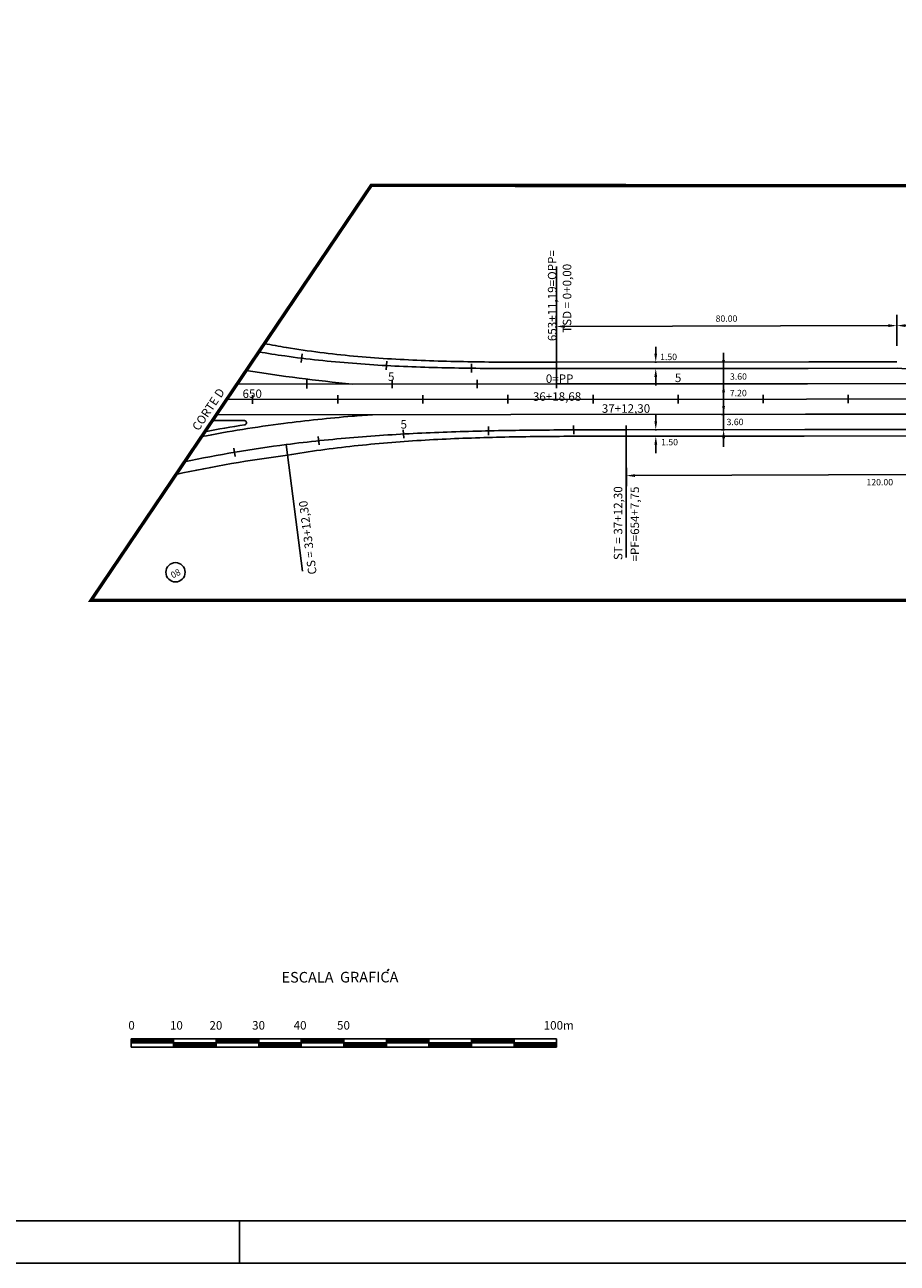
# Model space of a CAD drawing. Extents: x 190771 to 192496, y 2183604 to 2184199.
# Drawn here: x 192076 to 192281, y 2183604 to 2183895 of the extents above; entities that cross this region are included whole.
import ezdxf
from ezdxf.enums import TextEntityAlignment as Align

# ---------------------------------------------------------------- set-up
doc = ezdxf.new("R2010")
doc.units = 0
doc.header["$LTSCALE"] = 50.8
doc.header["$MEASUREMENT"] = 0
doc.layers.get('0').update_dxf_attribs({"color": 3, "linetype": 'CONTINUOUS'})
doc.layers.get('DEFPOINTS').update_dxf_attribs({"linetype": 'CONTINUOUS'})
for name, color, linetype in [('02', 2, 'CONTINUOUS'), ('03', 3, 'CONTINUOUS'), ('1', 1, 'CONTINUOUS'), ('2', 2, 'CONTINUOUS'), ('EIXO', 1, 'CONTINUOUS'), ('ESTACA', 3, 'CONTINUOUS'), ('PROJETO', 4, 'CONTINUOUS')]:
    doc.layers.add(name, color=color, linetype=linetype)
doc.styles.add('L100', font='simplex', dxfattribs={"height": 5})
doc.styles.add('L60', font='simplex', dxfattribs={"height": 1.5})
doc.styles.add('L80', font='simplex', dxfattribs={"height": 2})
doc.styles.add('R80', font='SIMPLEX.SHX', dxfattribs={"oblique": 35, "height": 2})
doc.styles.add('RG100', font='SIMPLEX.SHX', dxfattribs={"height": 2.5})
doc.styles.add('RG80', font='SIMPLEX.SHX', dxfattribs={"height": 2})
doc.dimstyles.new('L60$0', dxfattribs={"dimtxt": 0.5, "dimasz": 2, "dimexe": 2.5, "dimexo": 2.5, "dimgap": 1, "dimtad": 2, "dimzin": 1, "dimtxsty": 'L60', "dimcen": 0.09, "dimclrd": 7, "dimclre": 7, "dimclrt": 2, "dimaunit": 1, "dimazin": 3, "dimtfac": 1, "dimtofl": 0, "dimtmove": 0, "dimatfit": 3, "dimtolj": 1, "dimtzin": 1})

# ---------------------------------------------------------------- blocks, each defined once
blk = doc.blocks.new('*D74')
at = {"color": 7, "linetype": 'BYBLOCK'}
for p, q in [((192280.77, 2183819.44), (192280.77, 2183826.67)), ((192330.77, 2183819.48), (192330.77, 2183826.71)), ((192282.77, 2183824.17), (192328.77, 2183824.21))]:
    blk.add_line(p, q, dxfattribs=at)
for points in [[(192282.77, 2183824.5), (192282.77, 2183823.84), (192280.77, 2183824.17)], [(192328.77, 2183824.54), (192328.77, 2183823.88), (192330.77, 2183824.21)]]:
    blk.add_solid(points, dxfattribs=at)
at = {"layer": 'DEFPOINTS', "color": 0, "linetype": 'BYBLOCK'}
for p in [(192330.77, 2183824.21), (192280.77, 2183816.94), (192330.77, 2183816.98)]:
    blk.add_point(p, dxfattribs=at)
at = {"color": 2, "linetype": 'BYBLOCK', "insert": (192305.77, 2183825.94), "char_height": 1.5, "attachment_point": 5, "rotation": 0.0464, "style": 'L60'}
blk.add_mtext('\\A1;50.00', dxfattribs=at)
blk = doc.blocks.new('*X72')
at = {"color": 0}
for p, q in [((300, 44.25), (310, 44.25)), ((300, 44), (310, 44)), ((300, 43.75), (310, 43.75)), ((320, 44.25), (330, 44.25)), ((320, 44), (330, 44)), ((320, 43.75), (330, 43.75)), ((340, 44.25), (350, 44.25)), ((340, 44), (350, 44)), ((340, 43.75), (350, 43.75)), ((360, 44.25), (370, 44.25)), ((360, 44), (370, 44)), ((360, 43.75), (370, 43.75)), ((380, 44.25), (390, 44.25)), ((380, 44), (390, 44)), ((380, 43.75), (390, 43.75)), ((300, 43.5), (310, 43.5)), ((310, 43.25), (320, 43.25)), ((310, 43), (320, 43)), ((310, 42.75), (320, 42.75)), ((310, 42.5), (320, 42.5)), ((320, 43.5), (330, 43.5)), ((330, 43.25), (340, 43.25)), ((330, 43), (340, 43)), ((330, 42.75), (340, 42.75)), ((330, 42.5), (340, 42.5)), ((340, 43.5), (350, 43.5)), ((350, 43.25), (360, 43.25)), ((350, 43), (360, 43)), ((350, 42.75), (360, 42.75)), ((350, 42.5), (360, 42.5)), ((360, 43.5), (370, 43.5)), ((370, 43.25), (380, 43.25)), ((370, 43), (380, 43)), ((370, 42.75), (380, 42.75)), ((370, 42.5), (380, 42.5)), ((380, 43.5), (390, 43.5)), ((390, 43.25), (400, 43.25)), ((390, 43), (400, 43)), ((390, 42.75), (400, 42.75)), ((390, 42.5), (400, 42.5))]:
    blk.add_line(p, q, dxfattribs=at)
blk = doc.blocks.new('LBL_TIC')
blk.add_line((0, -0.04165), (0, 0.04165))
blk = doc.blocks.new('STA_TIC')
blk.add_line((0, -0.04165), (0, 0.04165))
blk = doc.blocks.new('*D90')
at = {"color": 7, "linetype": 'BYBLOCK'}
for p, q in [((192200.84, 2183820.34), (192200.83, 2183824.68)), ((192280.84, 2183820.55), (192280.83, 2183824.88)), ((192202.84, 2183822.19), (192278.84, 2183822.38))]:
    blk.add_line(p, q, dxfattribs=at)
for points in [[(192202.83, 2183822.52), (192202.84, 2183821.85), (192200.84, 2183822.18)], [(192278.84, 2183822.71), (192278.84, 2183822.04), (192280.84, 2183822.38)]]:
    blk.add_solid(points, dxfattribs=at)
at = {"layer": 'DEFPOINTS', "color": 0, "linetype": 'BYBLOCK'}
for p in [(192280.84, 2183822.38), (192200.85, 2183817.84), (192280.85, 2183818.05)]:
    blk.add_point(p, dxfattribs=at)
at = {"color": 2, "linetype": 'BYBLOCK', "insert": (192240.83, 2183824.03), "char_height": 1.5, "attachment_point": 5, "rotation": 0.1446, "style": 'L60'}
blk.add_mtext('\\A1;80.00', dxfattribs=at)
blk = doc.blocks.new('*D91')
at = {"color": 7, "linetype": 'BYBLOCK'}
for p, q in [((192217.17, 2183790.76), (192217.18, 2183786.42)), ((192334.28, 2183789.31), (192219.17, 2183788.93)), ((192336.27, 2183791.15), (192336.29, 2183786.81))]:
    blk.add_line(p, q, dxfattribs=at)
for points in [[(192219.17, 2183789.26), (192219.17, 2183788.6), (192217.17, 2183788.92)], [(192334.28, 2183789.64), (192334.28, 2183788.97), (192336.28, 2183789.31)]]:
    blk.add_solid(points, dxfattribs=at)
at = {"layer": 'DEFPOINTS', "color": 0, "linetype": 'BYBLOCK'}
for p in [(192217.16, 2183793.26), (192336.27, 2183793.65), (192217.17, 2183788.92)]:
    blk.add_point(p, dxfattribs=at)
at = {"color": 2, "linetype": 'BYBLOCK', "insert": (192276.73, 2183787.37), "char_height": 1.5, "attachment_point": 5, "rotation": 0.1881, "style": 'L60'}
blk.add_mtext('\\A1;120.00', dxfattribs=at)

msp = doc.modelspace()

# ---------------------------------------------------------------- linework, layer by layer
at = {"color": 7, "linetype": 'BYBLOCK'}
for p, q in [((192224.0728, 2183817.5956), (192224.0715, 2183819.1779)), ((192240.0228, 2183799.7085), (192240.0081, 2183817.8063)), ((192224.2447, 2183815.5957), (192223.8944, 2183815.5954)), ((192224.2459, 2183814.0957), (192223.8956, 2183814.0954)), ((192224.0772, 2183812.0956), (192224.0788, 2183810.0956)), ((192224.0856, 2183801.6956), (192224.0844, 2183803.2779)), ((192239.5372, 2183803.3081), (192240.1999, 2183803.3086)), ((192224.2576, 2183799.6957), (192223.9073, 2183799.6954)), ((192224.2588, 2183798.1957), (192223.9085, 2183798.1954)), ((192239.5401, 2183799.7081), (192240.2028, 2183799.7086)), ((192240.0244, 2183797.7085), (192240.0261, 2183795.7085)), ((192224.0901, 2183796.1956), (192224.0917, 2183794.1956))]:
    msp.add_line(p, q, dxfattribs=at)
at = {"color": 1}
for p, q in [((192100.7753, 2183656.5749, -49), (192110.7753, 2183656.5749, -49)), ((192100.7753, 2183655.5749, -49), (192100.7753, 2183656.5749, -49)), ((192100.7753, 2183655.5749, -49), (192110.7753, 2183655.5749, -49)), ((192110.7753, 2183655.5749, -49), (192110.7753, 2183656.5749, -49)), ((192110.7753, 2183655.5749, -49), (192120.7753, 2183655.5749, -49)), ((192110.7753, 2183655.5749, -49), (192110.7753, 2183654.5749, -49)), ((192110.7753, 2183654.5749, -49), (192120.7753, 2183654.5749, -49)), ((192120.7753, 2183656.5749, -49), (192130.7753, 2183656.5748, -49)), ((192120.7753, 2183655.5749, -49), (192120.7753, 2183656.5749, -49)), ((192120.7753, 2183655.5749, -49), (192130.7753, 2183655.5748, -49)), ((192120.7753, 2183655.5749, -49), (192120.7753, 2183654.5749, -49)), ((192130.7753, 2183655.5748, -49), (192130.7753, 2183656.5748, -49)), ((192130.7753, 2183655.5748, -49), (192140.7753, 2183655.5748, -49)), ((192130.7753, 2183655.5748, -49), (192130.7753, 2183654.5748, -49)), ((192130.7753, 2183654.5748, -49), (192140.7753, 2183654.5748, -49)), ((192140.7753, 2183656.5748, -49), (192150.7753, 2183656.5748, -49)), ((192140.7753, 2183655.5748, -49), (192140.7753, 2183656.5748, -49)), ((192140.7753, 2183655.5748, -49), (192150.7753, 2183655.5748, -49)), ((192140.7753, 2183655.5748, -49), (192140.7753, 2183654.5748, -49)), ((192150.7753, 2183655.5748, -49), (192150.7753, 2183656.5748, -49)), ((192150.7753, 2183655.5748, -49), (192160.7753, 2183655.5748, -49)), ((192150.7753, 2183655.5748, -49), (192150.7753, 2183654.5748, -49)), ((192150.7753, 2183654.5748, -49), (192160.7753, 2183654.5748, -49)), ((192160.7753, 2183656.5748, -49), (192170.7753, 2183656.5748, -49)), ((192160.7753, 2183655.5748, -49), (192160.7753, 2183656.5748, -49)), ((192160.7753, 2183655.5748, -49), (192170.7753, 2183655.5748, -49)), ((192160.7753, 2183655.5748, -49), (192160.7753, 2183654.5748, -49)), ((192170.7753, 2183655.5748, -49), (192170.7753, 2183656.5748, -49)), ((192170.7753, 2183655.5748, -49), (192180.7753, 2183655.5748, -49)), ((192170.7753, 2183655.5748, -49), (192170.7753, 2183654.5748, -49)), ((192170.7753, 2183654.5748, -49), (192180.7753, 2183654.5748, -49)), ((192180.7753, 2183656.5748, -49), (192190.7753, 2183656.5747, -49)), ((192180.7753, 2183655.5748, -49), (192180.7753, 2183656.5748, -49)), ((192180.7753, 2183655.5748, -49), (192190.7753, 2183655.5747, -49)), ((192180.7753, 2183655.5748, -49), (192180.7753, 2183654.5748, -49)), ((192190.7753, 2183655.5747, -49), (192190.7753, 2183656.5747, -49)), ((192190.7753, 2183655.5747, -49), (192200.7753, 2183655.5747, -49)), ((192190.7753, 2183655.5747, -49), (192190.7753, 2183654.5747, -49)), ((192190.7753, 2183654.5747, -49), (192200.7753, 2183654.5747, -49)), ((192200.7753, 2183655.5747, -49), (192200.7753, 2183654.5747, -49))]:
    msp.add_line(p, q, dxfattribs=at)
at = {"color": 2}
for p, q in [((192100.7753, 2183655.5749, -49), (192100.7753, 2183654.5749, -49)), ((192100.7753, 2183654.5749, -49), (192110.7753, 2183654.5749, -49)), ((192110.7753, 2183656.5749, -49), (192120.7753, 2183656.5749, -49)), ((192120.7753, 2183654.5749, -49), (192130.7753, 2183654.5748, -49)), ((192130.7753, 2183656.5748, -49), (192140.7753, 2183656.5748, -49)), ((192140.7753, 2183654.5748, -49), (192150.7753, 2183654.5748, -49)), ((192150.7753, 2183656.5748, -49), (192160.7753, 2183656.5748, -49)), ((192160.7753, 2183654.5748, -49), (192170.7753, 2183654.5748, -49)), ((192170.7753, 2183656.5748, -49), (192180.7753, 2183656.5748, -49)), ((192180.7753, 2183654.5748, -49), (192190.7753, 2183654.5747, -49)), ((192190.7753, 2183656.5747, -49), (192200.7753, 2183656.5747, -49)), ((192200.7753, 2183655.5747, -49), (192200.7753, 2183656.5747, -49))]:
    msp.add_line(p, q, dxfattribs=at)
at = {"color": 7}
msp.add_line((192126.2885, 2183603.8164), (192126.2885, 2183613.8164), dxfattribs=at)
at = {"color": 1, "elevation": -49}
msp.add_lwpolyline([(192161.3358, 2183672.9051), (192161.0367, 2183672.5493), (192161.4355, 2183672.9193)], dxfattribs=at)
at = {"color": 7, "linetype": 'BYBLOCK'}
for points in [[(192224.4061, 2183817.5958), (192223.7394, 2183817.5953), (192224.0744, 2183815.5956)], [(192240.3429, 2183816.1087), (192239.6762, 2183816.1082), (192240.0111, 2183814.1085)], [(192224.4105, 2183812.0958), (192223.7439, 2183812.0953), (192224.0756, 2183814.0956)], [(192240.349, 2183808.5087), (192239.6823, 2183808.5082), (192240.0141, 2183810.5085)], [(192240.3516, 2183805.3087), (192239.6849, 2183805.3082), (192240.0199, 2183803.3085)], [(192224.419, 2183801.6958), (192223.7523, 2183801.6953), (192224.0873, 2183799.6956)], [(192224.4234, 2183796.1958), (192223.7568, 2183796.1953), (192224.0885, 2183798.1956)], [(192240.3578, 2183797.7087), (192239.6911, 2183797.7082), (192240.0228, 2183799.7085)]]:
    msp.add_solid(points, dxfattribs=at)
at = {"layer": '02', "color": 7}
msp.add_lwpolyline([(191655.2885, 2184197.8164), (192496.2885, 2184197.8164), (192496.2885, 2183603.8164), (191655.2885, 2183603.8164)], close=True, dxfattribs=at)
at = {"layer": '02', "color": 6}
msp.add_lwpolyline([(191680.2885, 2183613.8164), (191680.2885, 2184187.8164), (192486.2885, 2184187.8164), (192486.2885, 2183613.8164)], close=True, dxfattribs=at)
at = {"layer": '2'}
msp.add_circle((192111.213, 2183766.1993, 24.5), 2.2692, dxfattribs=at)
at = {"layer": 'DEFPOINTS', "color": 0, "linetype": 'BYBLOCK'}
for p in [(192224.0744, 2183815.5956), (192224.3047, 2183815.5957), (192224.3059, 2183814.0957), (192239.4772, 2183803.308), (192240.0199, 2183803.3085), (192224.0873, 2183799.6956), (192224.3176, 2183799.6957), (192224.3188, 2183798.1957), (192239.4801, 2183799.708)]:
    msp.add_point(p, dxfattribs=at)
at = {"layer": 'EIXO', "color": 3}
for p, q in [((192200.7748, 2183815.5767), (192260.0223, 2183815.6247)), ((192260.0223, 2183815.6247), (192280.7748, 2183815.6415)), ((192200.7802, 2183810.4767), (192259.7203, 2183810.5244)), ((192259.7203, 2183810.5244), (192421.5358, 2183810.6556)), ((192120.8023, 2183803.2119), (192259.2939, 2183803.3241)), ((192259.2939, 2183803.3241), (192421.5417, 2183803.4556)), ((192216.2679, 2183798.1892), (192258.9918, 2183798.2238)), ((192258.9918, 2183798.2238), (192336.2679, 2183798.2865))]:
    msp.add_line(p, q, dxfattribs=at)
at = {"layer": 'EIXO', "color": 2}
for p, q in [((192200.7773, 2183814.0767), (192259.9335, 2183814.1246)), ((192259.9335, 2183814.1246), (192280.776, 2183814.1415)), ((192330.7789, 2183810.582), (192280.776, 2183814.1415)), ((192119.8902, 2183801.8611), (192127.399, 2183801.8672)), ((192217.0902, 2183799.6899), (192259.0806, 2183799.7239)), ((192259.0806, 2183799.7239), (192336.2667, 2183799.7865))]:
    msp.add_line(p, q, dxfattribs=at)
at = {"layer": 'EIXO', "color": 1}
msp.add_line((192125.6669, 2183810.4158), (192200.7802, 2183810.4767), dxfattribs=at)
at = {"layer": 'EIXO'}
for p, q in [((192123.2346, 2183806.8138), (192259.5071, 2183806.9243)), ((192259.5071, 2183806.9243), (192421.5387, 2183807.0556))]:
    msp.add_line(p, q, dxfattribs=at)
at = {"layer": 'EIXO', "color": 1}
for points in [[(192200.7773, 2183814.0767, -0.00036841), (192192.7773, 2183814.0761, -0.00165783), (192184.7773, 2183814.1109, -0.00276305), (192176.7781, 2183814.2164, -0.00386828), (192168.781, 2183814.428, -0.00497352), (192160.7889, 2183814.7809, -0.00607877), (192152.8066, 2183815.3104, -0.00718403), (192144.8413, 2183816.0515, -0.00828931), (192136.9028, 2183817.0386, -0.00727269), (192130.784, 2183817.9936, -0.00727269)], [(192217.0902, 2183799.6899, 0.00021333), (192209.0902, 2183799.68, 0.00096), (192201.0903, 2183799.6496, 0.0016), (192193.0906, 2183799.5783, 0.00224), (192185.0917, 2183799.4455, 0.00288001), (192177.0947, 2183799.2308, 0.00352001), (192169.101, 2183798.9138, 0.00416002), (192161.1132, 2183798.4741, 0.00480004), (192153.1346, 2183797.8913, 0.00544005), (192145.1696, 2183797.1452, 0.00618675), (192137.224, 2183796.2158, 0.0067201)]]:
    msp.add_lwpolyline(points, format="xyb", dxfattribs=at)
at = {"layer": 'EIXO', "color": 3}
for points in [[(192200.7748, 2183815.5767, -0.00043006), (192192.8159, 2183815.5771, -0.00193527), (192184.8572, 2183815.6185, -0.00322546), (192176.8993, 2183815.7421, -0.00451566), (192168.9443, 2183815.9889, -0.00580588), (192160.9962, 2183816.3999, -0.00709611), (192153.0615, 2183817.0157, -0.00838637), (192145.1497, 2183817.877, -0.00967666), (192137.2743, 2183819.0233, -0.00723342), (192132.1082, 2183819.9547, -0.00723342)], [(192157.4934, 2183803.2416, 0.00283701), (192152.7225, 2183802.8743, 0.0054397), (192144.6497, 2183802.1181, 0.00618634), (192136.5817, 2183801.1744, 0.00618634)], [(192216.2679, 2183798.1892, 0.00027852), (192208.3733, 2183798.1784, 0.00125334), (192200.4787, 2183798.1412, 0.00208891), (192192.5846, 2183798.0513, 0.00292448), (192184.6918, 2183797.8822, 0.00376005), (192176.802, 2183797.6076, 0.00459563), (192168.9179, 2183797.2012, 0.00543121), (192161.0436, 2183796.6368, 0.0062668), (192153.1847, 2183795.8883, 0.0071024), (192145.3487, 2183794.9301, 0.00807728), (192137.5451, 2183793.7365, 0.00877363)]]:
    msp.add_lwpolyline(points, format="xyb", dxfattribs=at)
for centre, radius, start, end in [((192187.1293, 2184175.7393), 366.92, 260.701697, 264.616597), ((192177.366, 2183486.3048), 317.5, 97.380294, 100.898642), ((192177.366, 2183486.3048), 310, 97.380294, 102.298578)]:
    msp.add_arc(centre, radius, start, end, dxfattribs=at)
at = {"layer": 'EIXO', "color": 2}
for centre, radius, start, end in [((192177.366, 2183486.3048), 318.5, 99.011631, 100.719477), ((192127.3995, 2183801.3672), 0.5, 279.011631, 90.046434)]:
    msp.add_arc(centre, radius, start, end, dxfattribs=at)
at = {"layer": 'EIXO', "color": 1}
msp.add_arc((192177.366, 2183486.3048), 312.5, 97.380294, 101.82053, dxfattribs=at)
at = {"layer": 'ESTACA'}
for p, q in [((192200.7802, 2183810.4767), (192200.7578, 2183838.0767)), ((192217.0902, 2183799.6899), (192217.1145, 2183769.6899)), ((192137.224, 2183796.2158), (192141.0776, 2183766.4644))]:
    msp.add_line(p, q, dxfattribs=at)
at = {"layer": 'PROJETO', "color": 1, "const_width": 0.8}
msp.add_lwpolyline([(192091.3446, 2183759.5883), (192421.8275, 2183759.5875), (192426.2585, 2183856.9605), (192157.2128, 2183857.1317)], close=True, dxfattribs=at)

# ---------------------------------------------------------------- block references
at = {"color": 1, "rotation": 359.999892930573}
msp.add_blockref('*X72', (191800.7716, 2183612.2079, -49), dxfattribs=at)
at = {"layer": 'ESTACA', "xscale": 24.00960384153662, "yscale": 24.00960384153662, "zscale": 24.00960384153662}
for name, p, rotation in [('STA_TIC', (192140.868, 2183816.5121), 352.9224559615909), ('STA_TIC', (192160.7889, 2183814.7809), 356.8802214562488), ('STA_TIC', (192180.7776, 2183814.1526), 359.2548807530434), ('LBL_TIC', (192200.7773, 2183814.0767), 0.04643385197496741), ('STA_TIC', (192142.1043, 2183810.4291), 0.0464338515874374), ('LBL_TIC', (192162.1043, 2183810.4453), 0.0464338515874374), ('STA_TIC', (192182.1043, 2183810.4615), 0.0464338515874374), ('LBL_TIC', (192200.7802, 2183810.4767), 0.0464338515874374), ('LBL_TIC', (192129.3363, 2183806.8188), 0.04643385153523916), ('STA_TIC', (192149.3363, 2183806.835), 0.04643385153523916), ('STA_TIC', (192169.3363, 2183806.8512), 0.04643385153523916), ('STA_TIC', (192189.3363, 2183806.8674), 0.04643385153523916), ('STA_TIC', (192209.3363, 2183806.8836), 0.04643385153523916), ('LBL_TIC', (192229.3363, 2183806.8998), 0.04643385153523916), ('STA_TIC', (192249.3363, 2183806.916), 0.04643385153523916), ('STA_TIC', (192269.3362, 2183806.9322), 0.04643385153523916), ('STA_TIC', (192184.7892, 2183799.439), 1.242149405192201), ('STA_TIC', (192204.7876, 2183799.6675), 0.2198730269523264), ('LBL_TIC', (192217.0902, 2183799.6899), 0.04643385143388024), ('STA_TIC', (192144.8687, 2183797.1135), 6.03689957863228), ('LBL_TIC', (192164.804, 2183798.6939), 3.181158255752239), ('STA_TIC', (192125.0575, 2183794.3958), 9.635934197334981)]:
    msp.add_blockref(name, p, dxfattribs=dict(at, rotation=rotation))

# ---------------------------------------------------------------- texts
at = {"color": 1, "style": 'RG100'}
msp.add_text('ESCALA  GRAFICA', height=2.5, rotation=0.135253, dxfattribs=at).set_placement((192136.1382, 2183669.7625, -49))
at = {"color": 3, "style": 'RG80'}
for s, p in [('0', (192100.1289, 2183658.7229, -49)), ('10', (192109.911, 2183658.7143, -49)), ('20', (192119.1954, 2183658.7137, -49)), ('30', (192129.219, 2183658.716, -49)), ('40', (192138.981, 2183658.7244, -49)), ('50', (192149.1806, 2183658.716, -49)), ('100m', (192197.745, 2183658.7147, -49))]:
    msp.add_text(s, height=2, rotation=0.135253, dxfattribs=at).set_placement(p)
at = {"color": 2, "linetype": 'BYBLOCK', "char_height": 1.5, "attachment_point": 5, "style": 'L60'}
for s, insert, rotation in [('\\A1;1.50', (192227.0924, 2183816.8177), 0.046434), ('\\A1;3.60', (192243.5115, 2183812.2053), 0.046434), ('7.20', (192243.4784, 2183808.1322), 0.046436), ('\\A1;3.60', (192242.7114, 2183801.5303), 0.046434), ('\\A1;1.50', (192227.3208, 2183796.7895), 0.046434)]:
    msp.add_mtext(s, dxfattribs=dict(at, insert=insert, rotation=rotation))
at = {"layer": '03', "style": 'L80'}
msp.add_text('CORTE D', height=2, rotation=55.97, dxfattribs=at).set_placement((192116.62, 2183799.2743))
at = {"layer": '1', "style": 'L100'}
msp.add_text('08', height=1.5, rotation=26.901578, dxfattribs=at).set_placement((192110.5609, 2183764.7266, 24.5))
at = {"layer": 'ESTACA', "style": 'R80', "oblique": 35}
for s, p in [('653+11,19=OPP=', (192200.7244, 2183841.9064)), ('TSD = 0+0,00', (192204.2272, 2183838.6899))]:
    msp.add_text(s, height=2, rotation=90.046434, dxfattribs=at).set_placement(p, align=Align.RIGHT)
at = {"layer": 'ESTACA', "style": 'L80'}
for s, rotation, p in [('5', 0.046434, (192161.9233, 2183811.1617)), ('0=PP', 0.046434, (192201.4833, 2183810.7013)), ('5', 0.046434, (192229.333, 2183810.8998)), ('650', 0.046434, (192129.2436, 2183807.1656)), ('36+18,68', 0.046434, (192200.8856, 2183806.5074)), ('37+12,30', 0.046434, (192217.087, 2183803.6899)), ('5', 3.181158, (192164.9031, 2183799.9749))]:
    msp.add_text(s, height=2, rotation=rotation, dxfattribs=at).set_placement(p, align=Align.CENTER)
at = {"layer": 'ESTACA', "style": 'R80', "oblique": 35}
for s, rotation, p in [('ST = 37+12,30', 90.046434, (192216.2299, 2183769.0634)), ('=PF=654+7,75', 90.046434, (192220.1607, 2183768.7361)), ('CS = 33+12,30', 97.380294, (192144.4031, 2183765.8158))]:
    msp.add_text(s, height=2, rotation=rotation, dxfattribs=at).set_placement(p)

# ---------------------------------------------------------------- dimensions: what is measured, and where the dimension line sits
at = {"layer": '02'}
dim = msp.add_aligned_dim(p1=(192200.7239, 2183819.6361), p2=(192280.7249, 2183819.838), distance=4.3368, text='80.00', dimstyle='L60$0', dxfattribs=at)
dim.commit()
dim.dimension.update_dxf_attribs({"geometry": '*D90', "text_midpoint": (192240.7091, 2183825.8239), "insert": (-0.1222, 1.7916)})
dim = msp.add_aligned_dim(p1=(192280.7737, 2183816.9415), p2=(192330.7737, 2183816.982), distance=7.2283, dimstyle='L60$0', dxfattribs=at)
dim.commit()
dim.dimension.update_dxf_attribs({"geometry": '*D74', "text_midpoint": (192305.7665, 2183825.9401)})
dim = msp.add_aligned_dim(p1=(192336.2665, 2183793.6504), p2=(192217.158, 2183793.2592), distance=4.3368, text='120.00', dimstyle='L60$0', dxfattribs=at)
dim.commit()
dim.dimension.update_dxf_attribs({"geometry": '*D91', "text_midpoint": (192276.7323, 2183787.368)})

doc.saveas('drawing.dxf')
